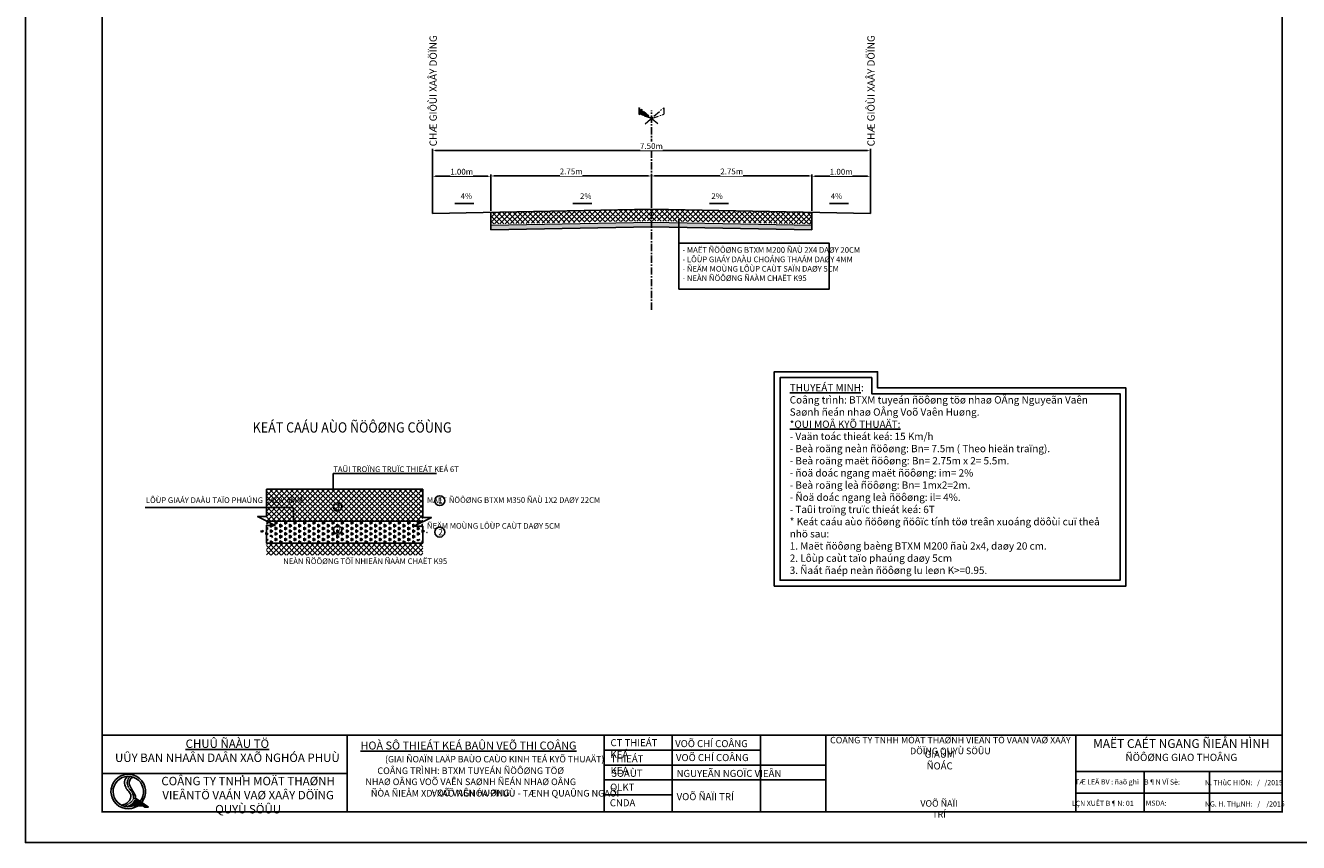
# Model space of a CAD drawing. Units: inches. Extents: x 575790 to 591812, y 1661370 to 1688376.
# Drawn here: x 576487 to 576923, y 1661792 to 1662072 of the extents above; entities that cross this region are included whole.
import ezdxf
from ezdxf.enums import TextEntityAlignment as Align

# ---------------------------------------------------------------- set-up
doc = ezdxf.new("R2010")
doc.units = ezdxf.units.IN
doc.header["$MEASUREMENT"] = 0
doc.linetypes.add('CENTER', pattern=[2, 1.25, -0.25, 0.25, -0.25])
doc.linetypes.add('CENTER2', pattern=[28.575, 19.05, -3.175, 3.175, -3.175])
for name, color, linetype in [('1', 1, 'Continuous'), ('2', 2, 'Continuous'), ('28', 7, 'Continuous'), ('3', 3, 'Continuous'), ('C-SHBD', 7, 'Continuous'), ('COBAN', 3, 'Continuous'), ('Diep_Layer8', 8, 'Continuous'), ('DIMENSIONS', 7, 'Continuous'), ('Duong cu', 8, 'Continuous'), ('HE', 2, 'Continuous'), ('KT TDTK$0$khungten$0$1', 7, 'Continuous'), ('MANH', 4, 'Continuous'), ('TALUY3D', 27, 'Continuous'), ('TEXT', 3, 'Continuous'), ('THKE', 4, 'Continuous')]:
    doc.layers.add(name, color=color, linetype=linetype)
doc.layers.add('8', color=8, linetype='Continuous', lineweight=13)
doc.styles.add('1', font='VHELVEN0.TTF', dxfattribs={"width": 1.1, "height": 2})
doc.styles.add('AVO BOLD', font='VAVOB_.TTF', dxfattribs={"width": 0.9})
doc.styles.add('K3', font='VHELVCN0.TTF', dxfattribs={"height": 220})
doc.styles.add('KT TDTK$0$khungten$0$2', font='VCENTN_2.TTF')
doc.styles.add('KT TDTK$0$khungten$0$cong lu', font='VHELVCN0.TTF')
doc.styles.add('KT TDTK$0$khungten$0$KHUNGTEN', font='VHELVCN0.TTF', dxfattribs={"height": 2.75})
doc.styles.add('KT TDTK$0$khungten$0$moi', font='VHELVCN0.TTF', dxfattribs={"height": 10})
doc.styles.add('KT TDTK$0$khungten$0$VN1', font='VHELVCN0.TTF', dxfattribs={"height": 1.8})
doc.styles.get("Standard").update_dxf_attribs({"font": 'tahoma_0.ttf', "width": 0.85, "height": 2})
doc.styles.add('THUYET MINH', font='VHELVCB0.TTF')
doc.dimstyles.new('MCDH 1-500', dxfattribs={"dimtxt": 2, "dimasz": 1, "dimexe": 0.5, "dimexo": 0.5, "dimgap": 0.5, "dimtad": 1, "dimlfac": 0.05, "dimzin": 0, "dimdsep": 46, "dimtxsty": 'Standard', "dimcen": 0.09, "dimclrd": 3, "dimclre": 3, "dimclrt": 1, "dimadec": 0, "dimazin": 0, "dimtfac": 1, "dimtix": 1, "dimtofl": 0, "dimtmove": 2, "dimatfit": 3, "dimfxl": 1, "dimtfill": 1, "dimtolj": 1, "dimtzin": 0, "dimarcsym": 1})

# ---------------------------------------------------------------- blocks, each defined once
blk = doc.blocks.new('*D1417')
at = {"layer": 'Defpoints', "color": 0}
for p in [(576776.36, 1662028.96), (576626.36, 1662021.18), (576776.36, 1662021.18)]:
    blk.add_point(p, dxfattribs=at)
at = {"layer": 'DIMENSIONS', "color": 3, "lineweight": -2}
for p, q in [((576626.36, 1662021.68), (576626.36, 1662029.46)), ((576627.36, 1662028.96), (576775.36, 1662028.96)), ((576776.36, 1662021.68), (576776.36, 1662029.46))]:
    blk.add_line(p, q, dxfattribs=at)
at = {"layer": 'DIMENSIONS', "color": 3}
for points in [[(576627.36, 1662029.13), (576627.36, 1662028.79), (576626.36, 1662028.96)], [(576775.36, 1662029.13), (576775.36, 1662028.79), (576776.36, 1662028.96)]]:
    blk.add_solid(points, dxfattribs=at)
at = {"layer": 'DIMENSIONS', "color": 1, "insert": (576701.36, 1662030.5), "char_height": 2, "attachment_point": 5, "bg_fill": 3, "box_fill_scale": 1.25, "bg_fill_color": 256, "bg_fill_true_color": 13158600, "bg_fill_transparency": 9020724}
blk.add_mtext('\\A1;7.50m', dxfattribs=at)
blk = doc.blocks.new('*D1418')
at = {"layer": 'Defpoints', "color": 0}
for p in [(576646.36, 1662020.18), (576626.36, 1662007.42), (576646.36, 1662007.82)]:
    blk.add_point(p, dxfattribs=at)
at = {"layer": 'DIMENSIONS', "color": 3, "lineweight": -2}
for p, q in [((576626.36, 1662007.92), (576626.36, 1662020.68)), ((576627.36, 1662020.18), (576645.36, 1662020.18)), ((576646.36, 1662008.32), (576646.36, 1662020.68))]:
    blk.add_line(p, q, dxfattribs=at)
at = {"layer": 'DIMENSIONS', "color": 3}
for points in [[(576627.36, 1662020.35), (576627.36, 1662020.01), (576626.36, 1662020.18)], [(576645.36, 1662020.35), (576645.36, 1662020.01), (576646.36, 1662020.18)]]:
    blk.add_solid(points, dxfattribs=at)
at = {"layer": 'DIMENSIONS', "color": 1, "insert": (576636.36, 1662021.72), "char_height": 2, "attachment_point": 5, "bg_fill": 3, "box_fill_scale": 1.25, "bg_fill_color": 256, "bg_fill_true_color": 13158600, "bg_fill_transparency": 9020724}
blk.add_mtext('\\A1;1.00m', dxfattribs=at)
blk = doc.blocks.new('*D1544')
at = {"layer": 'Defpoints', "color": 0}
for p in [(576701.36, 1662020.28), (576646.36, 1662007.82), (576701.36, 1662008.92)]:
    blk.add_point(p, dxfattribs=at)
at = {"layer": 'DIMENSIONS', "color": 3, "lineweight": -2}
for p, q in [((576646.36, 1662008.32), (576646.36, 1662020.78)), ((576647.36, 1662020.28), (576700.36, 1662020.28)), ((576701.36, 1662009.42), (576701.36, 1662020.78))]:
    blk.add_line(p, q, dxfattribs=at)
at = {"layer": 'DIMENSIONS', "color": 3}
for points in [[(576647.36, 1662020.45), (576647.36, 1662020.11), (576646.36, 1662020.28)], [(576700.36, 1662020.45), (576700.36, 1662020.11), (576701.36, 1662020.28)]]:
    blk.add_solid(points, dxfattribs=at)
at = {"layer": 'DIMENSIONS', "color": 1, "insert": (576673.86, 1662021.82), "char_height": 2, "attachment_point": 5, "bg_fill": 3, "box_fill_scale": 1.25, "bg_fill_color": 256, "bg_fill_true_color": 13158600, "bg_fill_transparency": 11701520}
blk.add_mtext('\\A1;2.75m', dxfattribs=at)
blk = doc.blocks.new('*D1545')
at = {"layer": 'Defpoints', "color": 0}
for p in [(576756.36, 1662020.28), (576701.36, 1662008.92), (576756.36, 1662007.82)]:
    blk.add_point(p, dxfattribs=at)
at = {"layer": 'DIMENSIONS', "color": 3, "lineweight": -2}
for p, q in [((576701.36, 1662009.42), (576701.36, 1662020.78)), ((576702.36, 1662020.28), (576755.36, 1662020.28)), ((576756.36, 1662008.32), (576756.36, 1662020.78))]:
    blk.add_line(p, q, dxfattribs=at)
at = {"layer": 'DIMENSIONS', "color": 3}
for points in [[(576702.36, 1662020.45), (576702.36, 1662020.11), (576701.36, 1662020.28)], [(576755.36, 1662020.45), (576755.36, 1662020.11), (576756.36, 1662020.28)]]:
    blk.add_solid(points, dxfattribs=at)
at = {"layer": 'DIMENSIONS', "color": 1, "insert": (576728.86, 1662021.82), "char_height": 2, "attachment_point": 5, "bg_fill": 3, "box_fill_scale": 1.25, "bg_fill_color": 256, "bg_fill_true_color": 13158600, "bg_fill_transparency": 6357092}
blk.add_mtext('\\A1;2.75m', dxfattribs=at)
blk = doc.blocks.new('*D1419')
at = {"layer": 'Defpoints', "color": 0}
for p in [(576776.36, 1662020.18), (576756.36, 1662007.82), (576776.36, 1662007.42)]:
    blk.add_point(p, dxfattribs=at)
at = {"layer": 'DIMENSIONS', "color": 3, "lineweight": -2}
for p, q in [((576756.36, 1662008.32), (576756.36, 1662020.68)), ((576757.36, 1662020.18), (576775.36, 1662020.18)), ((576776.36, 1662007.92), (576776.36, 1662020.68))]:
    blk.add_line(p, q, dxfattribs=at)
at = {"layer": 'DIMENSIONS', "color": 3}
for points in [[(576757.36, 1662020.35), (576757.36, 1662020.01), (576756.36, 1662020.18)], [(576775.36, 1662020.35), (576775.36, 1662020.01), (576776.36, 1662020.18)]]:
    blk.add_solid(points, dxfattribs=at)
at = {"layer": 'DIMENSIONS', "color": 1, "insert": (576766.36, 1662021.72), "char_height": 2, "attachment_point": 5, "bg_fill": 3, "box_fill_scale": 1.25, "bg_fill_color": 256, "bg_fill_true_color": 13158600, "bg_fill_transparency": 11732736}
blk.add_mtext('\\A1;1.00m', dxfattribs=at)
blk = doc.blocks.new('LOGO')
h = blk.add_hatch(color=8)
h.dxf.hatch_style = 1
edge = h.paths.add_edge_path()
edge.add_line((577937.79, 1665651.18), (577936.95, 1665651.18))
edge.add_spline(control_points=[(577936.95, 1665651.18), (577936.93, 1665651.15), (577936.91, 1665651.11), (577936.88, 1665651.08)], knot_values=[11.560135, 11.560135, 11.560135, 11.560135, 11.674619, 11.674619, 11.674619, 11.674619], degree=3, periodic=0)
edge.add_line((577936.88, 1665651.08), (577937.94, 1665651.08))
edge.add_line((577937.94, 1665651.08), (577937.79, 1665651.18))
edge = h.paths.add_edge_path()
edge.add_line((577938.3, 1665650.83), (577936.69, 1665650.83))
edge.add_spline(control_points=[(577936.69, 1665650.83), (577936.66, 1665650.79), (577936.63, 1665650.76), (577936.6, 1665650.72)], knot_values=[11.962004, 11.962004, 11.962004, 11.962004, 12.085205, 12.085205, 12.085205, 12.085205], degree=3, periodic=0)
edge.add_line((577936.6, 1665650.72), (577938.4, 1665650.72))
edge.add_arc((577934.75, 1665654.73), 5.42, 312.3739, 312.6118)
edge.add_line((577938.42, 1665650.74), (577938.3, 1665650.83))
edge = h.paths.add_edge_path()
edge.add_line((577938.11, 1665650.47), (577936.36, 1665650.47))
edge.add_spline(control_points=[(577936.36, 1665650.47), (577936.32, 1665650.44), (577936.28, 1665650.4), (577936.24, 1665650.37)], knot_values=[12.40076, 12.40076, 12.40076, 12.40076, 12.539495, 12.539495, 12.539495, 12.539495], degree=3, periodic=0)
edge.add_line((577936.24, 1665650.37), (577937.97, 1665650.37))
edge.add_arc((577934.75, 1665654.73), 5.42, 306.4303, 308.2439)
h.paths.add_polyline_path([(577938.8, 1665650.47), (577938.11, 1665650.47, -0.007913), (577937.97, 1665650.37), (577938.95, 1665650.37)])
h.paths.add_polyline_path([(577938.84, 1665650.11), (577937.6, 1665650.11, -0.009435), (577937.42, 1665650.01), (577938.72, 1665650.01, 0.006461)])
h.paths.add_polyline_path([(577939.3, 1665650.11), (577938.84, 1665650.11, -0.006461), (577938.72, 1665650.01), (577939.45, 1665650.01)])
edge = h.paths.add_edge_path()
edge.add_line((577937.6, 1665650.11), (577935.93, 1665650.11))
edge.add_spline(control_points=[(577935.93, 1665650.11), (577935.88, 1665650.08), (577935.83, 1665650.04), (577935.78, 1665650.01)], knot_values=[12.907441, 12.907441, 12.907441, 12.907441, 13.074627, 13.074627, 13.074627, 13.074627], degree=3, periodic=0)
edge.add_line((577935.78, 1665650.01), (577937.42, 1665650.01))
edge.add_arc((577934.75, 1665654.73), 5.42, 299.4951, 301.6575)
edge = h.paths.add_edge_path()
edge.add_line((577936.91, 1665649.76), (577935.37, 1665649.76))
edge.add_spline(control_points=[(577935.37, 1665649.76), (577935.31, 1665649.72), (577935.24, 1665649.69), (577935.17, 1665649.65)], knot_values=[13.528962, 13.528962, 13.528962, 13.528962, 13.739948, 13.739948, 13.739948, 13.739948], degree=3, periodic=0)
edge.add_line((577935.17, 1665649.65), (577936.66, 1665649.65))
edge.add_arc((577934.75, 1665654.73), 5.42, 290.5746, 293.5059)
h.paths.add_polyline_path([(577938.4, 1665649.76), (577936.91, 1665649.76, -0.012791), (577936.66, 1665649.65), (577938.25, 1665649.65, 0.007285)])
h.paths.add_polyline_path([(577939.81, 1665649.76), (577938.4, 1665649.76, -0.007285), (577938.25, 1665649.65), (577939.95, 1665649.65)])
at = {"color": 4}
for p, q in [((577936.36, 1665650.47), (577938.8, 1665650.47)), ((577936.6, 1665650.72), (577938.44, 1665650.72)), ((577936.69, 1665650.83), (577938.3, 1665650.83)), ((577936.88, 1665651.08), (577937.94, 1665651.08)), ((577935.17, 1665649.65), (577939.95, 1665649.65)), ((577935.37, 1665649.76), (577939.81, 1665649.76)), ((577935.78, 1665650.01), (577939.45, 1665650.01)), ((577935.93, 1665650.11), (577939.3, 1665650.11)), ((577936.24, 1665650.37), (577938.95, 1665650.37))]:
    blk.add_line(p, q, dxfattribs=at)
at = {"linetype": 'CENTER2', "ltscale": 0.001}
blk.add_line((577936.62, 1665652.47), (577941.27, 1665649.17), dxfattribs=at)
at = {"color": 8}
blk.add_line((577936.95, 1665651.18), (577937.79, 1665651.18), dxfattribs=at)
at = {"color": 3}
for p, q in [((577937.19, 1665651.61), (577940.63, 1665649.17)), ((577937.37, 1665652.39), (577941.92, 1665649.17)), ((577940.63, 1665649.17), (577941.92, 1665649.17))]:
    blk.add_line(p, q, dxfattribs=at)
for radius, start, end in [(6.16, 321.0485, 314.085), (5.42, 320.5494, 312.6118)]:
    blk.add_arc((577934.75, 1665654.73), radius, start, end, dxfattribs=at)
for points, knots in [([(577934.49, 1665660.14), (577934, 1665659.57), (577933.2, 1665658.56), (577933.59, 1665656.56), (577934.48, 1665655.07), (577935.94, 1665653.78), (577935.59, 1665652.11), (577934.81, 1665651.12), (577933.84, 1665650.23), (577932.94, 1665649.96), (577932.38, 1665649.86)], [0.198876, 0.198876, 0.198876, 0.198876, 2.177227, 3.697571, 5.541685, 7.171332, 8.749679, 9.731902, 10.782548, 12.382737, 12.382737, 12.382737, 12.382737]), ([(577936.44, 1665659.87), (577935.39, 1665659.44), (577934.65, 1665657.6), (577936.22, 1665655.29), (577937.41, 1665653.25), (577937.37, 1665652.39)], [1.330277, 1.330277, 1.330277, 1.330277, 4.078785, 7.664753, 10.306461, 10.306461, 10.306461, 10.306461]), ([(577937.19, 1665651.61), (577936.97, 1665651.13), (577936.12, 1665650.09), (577935.03, 1665649.56), (577934.39, 1665649.32)], [11.104575, 11.104575, 11.104575, 11.104575, 12.625213, 14.537721, 14.537721, 14.537721, 14.537721])]:
    blk.add_open_spline(points, degree=3, knots=knots, dxfattribs=at)
at = {"linetype": 'CENTER2', "ltscale": 0.001}
blk.add_open_spline([(577935.35, 1665660.11), (577935.08, 1665659.79), (577934.45, 1665658.96), (577934.27, 1665657.19), (577935.24, 1665655.49), (577936.37, 1665654.15), (577936.84, 1665652.33), (577935.81, 1665650.89), (577934.52, 1665650.13), (577933.72, 1665649.67), (577933.4, 1665649.48)], degree=3, knots=[0.383597, 0.383597, 0.383597, 0.383597, 1.564748, 3.301627, 5.010075, 6.960851, 8.286326, 9.944728, 11.4927, 12.548165, 12.548165, 12.548165, 12.548165], dxfattribs=at)

msp = doc.modelspace()

# ---------------------------------------------------------------- hatches: boundary and pattern name
at = {"layer": '1', "ltscale": 500}
h = msp.add_hatch(dxfattribs=at)
h.set_pattern_fill('TRIANG', color=8, scale=5, angle=90, style=0)
h.set_pattern_definition([(150, (-1282.6998, -3208.1792), (-1.623797631, -0.9374999982), [0.9375, -0.9375]), (210, (-1282.6998, -3208.1792), (-1e-09, -1.8749999982), [0.9375, -0.9375]), (90, (-1283.5117, -3208.648), (-1.62379763, 0.9375), [0.9375, -0.9375])])
h.paths.add_polyline_path([(576625.532, 1661898.703), (576625.532, 1661898.941), (576623.006, 1661898.941), (576623.006, 1661902.092), (576569.444, 1661902.092), (576569.444, 1661898.941), (576566.444, 1661898.941), (576572.444, 1661895.941), (576569.444, 1661895.941), (576569.444, 1661894.592), (576623.006, 1661894.592), (576623.006, 1661895.941), (576620.006, 1661895.941)])
at = {"layer": '8', "linetype": 'Continuous'}
h = msp.add_hatch(color=8, dxfattribs=at)
h.set_gradient(color1=(0, 0, 255), one_color=1, tint=1, name='SPHERICAL')
h.paths.add_polyline_path([(576697.085, 1662043.654), (576697.085, 1662041.378), (576701.356, 1662039.998)])
h = msp.add_hatch(dxfattribs=at)
h.set_pattern_fill('ANSI37', color=8, scale=10, angle=90, style=0)
h.set_pattern_definition([(135, (-1282.6998, -3208.1792), (-0.8838834765, -0.8838834765), []), (225, (-1282.6998, -3208.1792), (0.8838834765, -0.8838834765), [])])
h.paths.add_polyline_path([(576623.006, 1661913.092), (576569.444, 1661913.092), (576569.444, 1661902.092), (576623.006, 1661902.092)])
at = {"layer": 'Diep_Layer8'}
h = msp.add_hatch(dxfattribs=at)
h.set_pattern_fill('AR-CONC', color=256, scale=0.5, style=0)
h.set_pattern_definition([(50, (-1421.3224, -2860.307), (3.586300913, -0.313760675), [0.375, -4.125]), (355, (-1421.3224, -2860.307), (-0.693756668, 3.7609606685), [0.3, -3.3]), (100.4514, (-1421.0236, -2860.3332), (2.8925469086, 3.44719771), [0.31870095, -3.50571056]), (46.1842, (-1421.3224, -2859.307), (5.336205243, -0.827595072), [0.5625, -6.1875]), (96.6356, (-1420.878, -2859.376), (4.673313528, 4.870589355), [0.47805144, -5.258565]), (351.1842, (-1421.3224, -2859.307), (4.673309726, 4.870593005), [0.45, -4.95]), (21, (-1420.8224, -2859.557), (2.9845352606, -2.0130944533), [0.375, -4.125]), (326, (-1420.8224, -2859.557), (1.2165766596, 3.625750225), [0.3, -3.3]), (71.4514, (-1420.5737, -2859.7248), (4.201113143, 1.6126524835), [0.31870095, -3.50571056]), (37.5, (-1421.3224, -2860.307), (0.0607992766, 1.6644692692), [0, -3.26, 0, -3.35, 0, -3.3125]), (7.5, (-1421.3224, -2860.307), (1.3153476872, 1.9720585594), [0, -1.91, 0, -3.185, 0, -1.2625]), (327.5, (-1422.4374, -2860.307), (2.6691121809, -0.1127743587), [0, -1.25, 0, -3.9, 0, -5.175]), (317.5, (-1422.9374, -2860.307), (2.9159308467, 0.5005249117), [0, -1.625, 0, -2.59, 0, -3.675])])
h.paths.add_polyline_path([(576701.356, 1662004.518), (576701.356, 1662002.891), (576756.356, 1662001.791), (576756.356, 1662003.418)])
h.paths.add_polyline_path([(576701.356, 1662004.518), (576646.356, 1662003.418), (576646.356, 1662001.791), (576701.356, 1662002.891)])
h = msp.add_hatch(dxfattribs=at)
h.set_pattern_fill('ANSI37', color=256, scale=10, angle=90, style=0)
h.set_pattern_definition([(135, (-1534.7313, -3185.1568), (-0.8838834765, -0.8838834765), []), (225, (-1534.7313, -3185.1568), (0.8838834765, -0.8838834765), [])])
h.paths.add_polyline_path([(576623.006, 1661894.592), (576569.444, 1661894.592), (576569.444, 1661890.527), (576623.006, 1661890.527)])

# ---------------------------------------------------------------- linework, layer by layer
at = {"color": 4, "linetype": 'Continuous'}
msp.add_lwpolyline([(576513.159, 1661828.87), (576917.409, 1661828.87), (576917.409, 1661802.62), (576513.159, 1661802.62)], close=True, dxfattribs=at)
msp.add_point((576561.284, 1661814.855))
at = {"layer": '1', "color": 0}
for centre, radius in [((576628.854, 1661909.122), 1.692), ((576593.886, 1661907.005), 1.407), ((576593.891, 1661899.124), 1.407), ((576628.854, 1661898.368), 1.692)]:
    msp.add_circle(centre, radius, dxfattribs=at)
at = {"layer": '2', "linetype": 'CENTER', "ltscale": 2}
msp.add_lwpolyline([(576701.356, 1661974.502), (576701.356, 1662042.696)], dxfattribs=at)
at = {"layer": '8', "color": 8, "linetype": 'CENTER', "ltscale": 2, "flags": 128}
for points in [[(576697.085, 1662043.654), (576697.085, 1662041.378)], [(576703.558, 1662038.114), (576697.085, 1662043.654)], [(576701.356, 1662039.998), (576697.085, 1662041.378)], [(576699.155, 1662038.114), (576705.628, 1662043.654)], [(576701.356, 1662039.998), (576705.628, 1662041.378)], [(576705.628, 1662043.654), (576705.628, 1662041.378)]]:
    msp.add_lwpolyline(points, dxfattribs=at)
at = {"layer": '8', "color": 8, "linetype": 'Continuous', "flags": 128}
msp.add_lwpolyline([(576646.356, 1662003.418), (576701.356, 1662004.518), (576756.356, 1662003.418)], dxfattribs=at)
at = {"layer": 'COBAN', "color": 2}
msp.add_lwpolyline([(576743.416, 1661947.708), (576743.416, 1661953.288), (576778.804, 1661953.288), (576778.804, 1661947.708), (576863.925, 1661947.708), (576863.925, 1661879.897), (576743.416, 1661879.897), (576743.416, 1661947.708)], close=True, dxfattribs=at)
msp.add_lwpolyline([(576745.416, 1661945.708), (576745.416, 1661951.288), (576776.804, 1661951.288), (576776.804, 1661945.708), (576861.925, 1661945.708), (576861.925, 1661881.897), (576745.416, 1661881.897), (576745.416, 1661945.708), (576745.416, 1661945.708)], dxfattribs=at)
at = {"layer": 'Defpoints'}
msp.add_lwpolyline([(576486.909, 1661792.12), (576927.909, 1661792.12), (576927.909, 1662103.97), (576486.909, 1662103.97)], close=True, dxfattribs=at)
at = {"layer": 'Defpoints', "color": 10, "flags": 128}
for points in [[(576486.909, 1661820.715), (576486.909, 1661792.12), (576513.159, 1661792.12)], [(576927.909, 1661820.715), (576927.909, 1661792.12), (576901.508, 1661792.12)]]:
    msp.add_lwpolyline(points, dxfattribs=at)
at = {"layer": 'Diep_Layer8'}
msp.add_lwpolyline([(576710.764, 1661997.252), (576762.273, 1661997.252), (576762.273, 1661981.546), (576710.764, 1661981.546)], close=True, dxfattribs=at)
at = {"layer": 'HE'}
msp.add_lwpolyline([(576623.006, 1661894.592), (576569.444, 1661894.592)], dxfattribs=at)
at = {"layer": 'KT TDTK$0$khungten$0$1', "color": 3}
for p, q in [((576597.155, 1661828.87), (576597.155, 1661802.62)), ((576761.101, 1661828.87), (576761.101, 1661802.62)), ((576846.715, 1661828.87), (576846.715, 1661802.62)), ((576513.159, 1661815.745), (576597.155, 1661815.745)), ((576846.715, 1661816.438), (576917.406, 1661816.438)), ((576870.113, 1661816.438), (576870.113, 1661802.62)), ((576892.522, 1661816.438), (576892.522, 1661802.62)), ((576917.406, 1661809.021), (576846.715, 1661809.021))]:
    msp.add_line(p, q, dxfattribs=at)
for points in [[(576761.101, 1661818.652), (576685.175, 1661818.652)], [(576761.101, 1661813.543), (576685.175, 1661813.543)]]:
    msp.add_lwpolyline(points, dxfattribs=at)
at = {"layer": 'TEXT', "color": 3, "linetype": 'Continuous'}
for p, q in [((576685.175, 1661828.87), (576685.175, 1661802.62)), ((576708.45, 1661828.87), (576708.45, 1661802.62)), ((576738.729, 1661828.87), (576738.729, 1661802.62))]:
    msp.add_line(p, q, dxfattribs=at)
for points in [[(576738.729, 1661823.761), (576685.175, 1661823.761)], [(576708.45, 1661808.435), (576685.175, 1661808.435)]]:
    msp.add_lwpolyline(points, dxfattribs=at)
at = {"layer": 'THKE'}
for points in [[(576626.356, 1662007.418), (576701.356, 1662008.918)], [(576776.356, 1662007.418), (576701.356, 1662008.918)], [(576569.444, 1661894.592), (576569.444, 1661900.662), (576572.444, 1661900.662), (576566.444, 1661903.662), (576569.444, 1661903.662), (576569.444, 1661913.092)], [(576623.006, 1661913.092), (576569.444, 1661913.092)], [(576623.006, 1661894.592), (576623.006, 1661900.42), (576620.006, 1661900.42), (576626.006, 1661903.42), (576623.006, 1661903.42), (576623.006, 1661913.092)], [(576623.006, 1661902.092), (576569.444, 1661902.092)], [(576623.006, 1661894.592), (576569.444, 1661894.592)], [(576623.006, 1661894.592), (576569.444, 1661894.592)]]:
    msp.add_lwpolyline(points, dxfattribs=at)
at = {"layer": 'THKE', "color": 3}
msp.add_lwpolyline([(576646.356, 1662001.791), (576701.356, 1662002.891), (576756.356, 1662001.791)], dxfattribs=at)

# ---------------------------------------------------------------- block references
at = {"layer": 'Duong cu', "xscale": 0.9624924925155938, "yscale": 0.9624924925155938, "zscale": 0.9624924925733924}
msp.add_blockref('LOGO', (20264.273, 58629.397), dxfattribs=at)

# ---------------------------------------------------------------- texts
at = {"color": 7, "insert": (576882.896, 1661827.505), "char_height": 3, "width": 193.893, "attachment_point": 2, "style": 'KT TDTK$0$khungten$0$moi'}
msp.add_mtext('{\\fVNI-Helve-Condense|b1|i0|c0|p2;MAËT CAÉT NGANG ÑIEÅN HÌNH\\P\\fVNI-Helve-Condense|b0|i0|c0|p2;\\H0.8333x;ÑÖÔØNG GIAO THOÂNG}', dxfattribs=at)
at = {"layer": '1', "color": 7, "linetype": 'Continuous', "insert": (576711.994, 1661995.91), "char_height": 1.93215, "width": 95.04395, "attachment_point": 1, "style": 'K3'}
msp.add_mtext('- MAËT ÑÖÔØNG BTXM M200 ÑAÙ 2X4 DAØY 20CM\\P- LÔÙP GIAÁY DAÀU CHOÁNG THAÁM DAØY 4MM\\P- ÑEÄM MOÙNG LÔÙP CAÙT SAÏN DAØY 5CM\\P- NEÀN ÑÖÔØNG ÑAÀM CHAËT K95', dxfattribs=at)
at = {"layer": '1', "color": 7, "linetype": 'Continuous', "char_height": 1.93215, "attachment_point": 1, "line_spacing_factor": 1.575, "style": 'K3'}
for s, insert, width in [('TAÛI TROÏNG TRUÏC THIEÁT KEÁ 6T', (576592.355, 1661920.861), 95.04395), ('LÔÙP GIAÁY DAÀU TAÏO PHAÚNG DAØY 4MM', (576528.145, 1661910.269), 95.04395), ('    \\P          MAËT ÑÖÔØNG BTXM M350 ÑAÙ 1X2 DAØY 22CM', (576624.463, 1661915.396), 95.04395), ('    \\P          ÑEÄM MOÙNG LÔÙP CAÙT DAØY 5CM', (576624.463, 1661906.534), 95.04395), ('       \\P NEÀN ÑÖÔØNG TÖÏ NHIEÂN ÑAÀM CHAËT K95', (576575.193, 1661894.438), 57.47565)]:
    msp.add_mtext(s, dxfattribs=dict(at, insert=insert, width=width))
at = {"layer": '1', "color": 7, "char_height": 2.125, "width": 53.79727, "attachment_point": 1, "style": 'K3'}
for s, insert in [('1', (576628.321, 1661910.191)), ('1', (576593.353, 1661908.074)), ('2', (576593.357, 1661900.193)), ('2', (576628.321, 1661899.436))]:
    msp.add_mtext(s, dxfattribs=dict(at, insert=insert))
at = {"layer": '28', "color": 4, "linetype": 'Continuous', "style": 'AVO BOLD', "width": 0.9}
msp.add_text('%%UKEÁT CAÁU AÙO ÑÖÔØNG CÖÙNG', height=3.5, dxfattribs=at).set_placement((576598.817, 1661933.744), align=Align.MIDDLE)
at = {"layer": 'MANH', "color": 7, "insert": (576748.733, 1661949.056), "char_height": 2.5, "width": 107.24, "attachment_point": 1, "style": 'THUYET MINH'}
msp.add_mtext('{\\LTHUYEÁT MINH}:\\PCoâng trình: BTXM tuyeán ñöôøng töø nhaø OÂng Nguyeãn Vaên Saønh ñeán nhaø OÂng Voõ Vaên Huøng.\\P{\\L*QUI MOÂ KYÕ THUAÄT:\\P}- Vaän toác thieát keá: 15 Km/h\\P- Beà roäng neàn ñöôøng: Bn= 7.5m ( Theo hieän traïng).\\P- Beà roäng maët ñöôøng: Bn= 2.75m x 2= 5.5m.\\P- ñoä doác ngang maët ñöôøng: im= 2%\\P- Beà roäng leà ñöôøng: Bn= 1mx2=2m.\\P- Ñoä doác ngang leà ñöôøng: il= 4%.\\P- Taûi troïng truïc thieát keá: 6T\\P* Keát caáu aùo ñöôøng ñöôïc tính töø treân xuoáng döôùi cuï theå nhö sau:\\P1. Maët ñöôøng baèng BTXM M200 ñaù 2x4, daøy 20 cm.\\P2. Lôùp caùt taïo phaúng daøy 5cm\\P3. Ñaát ñaép neàn ñöôøng lu leøn K>=0.95.', dxfattribs=at)
at = {"layer": 'TEXT', "color": 3, "linetype": 'Continuous', "style": 'KT TDTK$0$khungten$0$cong lu'}
for s, p in [('VOÕ CHÍ COÂNG', (576709.481, 1661824.765)), ('VOÕ CHÍ COÂNG', (576709.758, 1661819.988)), ('NGUYEÃN NGOÏC VIEÂN', (576709.961, 1661814.568)), ('VOÕ ÑAÏI TRÍ', (576709.989, 1661806.612))]:
    msp.add_text(s, height=2.41313, dxfattribs=at).set_placement(p)
at = {"layer": 'TEXT', "color": 3}
for s, insert, char_height, width, attachment_point, style in [('{\\fVNI-Helve-Condense|b1|i0|c0|p2;\\LCHUÛ ÑAÀU TÖ\\l\\PUÛY BAN NHAÂN DAÂN XAÕ NGHÓA PHUÙ}', (576556.068, 1661827.389), 2.88748, 122.17029, 2, 'KT TDTK$0$khungten$0$2'), ('COÂNG TRÌNH: BTXM TUYEÁN ÑÖÔØNG TÖØ NHAØ OÂNG VOÕ VAÊN SAØNH ÑEÁN NHAØ OÂNG VOÕ VAÊN HUØNG', (576639.438, 1661817.822), 2.27215, 72.19359, 2, 'KT TDTK$0$khungten$0$KHUNGTEN'), ('(GIAI ÑOAÏN LAÄP BAÙO CAÙO KINH TEÁ KYÕ THUAÄT)', (576610.089, 1661821.739), 2.1819, 86.44483, 1, 'KT TDTK$0$khungten$0$moi'), ('\\A1;TÆ LEÄ BV : ñaõ ghi', (576857.394, 1661812.879), 1.75815, 25.72348, 5, 'KT TDTK$0$khungten$0$VN1'), ('{\\f.VnArial NarrowH|b0|i0|c0|p34;B¶N VÏ Sè:}', (576876.256, 1661812.823), 1.75815, 28.10551, 5, 'KT TDTK$0$khungten$0$VN1'), ('{\\f.VnArial NarrowH|b0|i0|c0|p34;N. THùC HIÖN:   /   /2015}', (576904.305, 1661812.611), 1.75815, 28.10551, 5, 'KT TDTK$0$khungten$0$VN1'), ('ÑÒA ÑIEÅM XD: XAÕ NGHÓA PHUÙ - TÆNH QUAÛNG NGAÕI', (576605.247, 1661810.118), 2.27215, 100.29913, 1, 'KT TDTK$0$khungten$0$KHUNGTEN'), ('{\\f.VnArial NarrowH|b0|i0|c0|p34;LÇN XUÊT B¶N: 01}', (576855.969, 1661805.533), 1.75815, 28.10551, 5, 'KT TDTK$0$khungten$0$VN1'), ('{\\f.VnArial NarrowH|b0|i0|c0|p34;MSDA: }', (576874.233, 1661805.59), 1.75815, 28.10551, 5, 'KT TDTK$0$khungten$0$VN1'), ('{\\f.VnArial NarrowH|b0|i0|c0|p34;NG. H. THµNH:   /    /2015}', (576904.625, 1661805.315), 1.75815, 28.10551, 5, 'KT TDTK$0$khungten$0$VN1')]:
    msp.add_mtext(s, dxfattribs=dict(at, insert=insert, char_height=char_height, width=width, attachment_point=attachment_point, style=style))
at = {"layer": 'TEXT', "color": 3, "insert": (576638.686, 1661828.3, 0.047), "char_height": 0.80788, "width": 97.83673, "attachment_point": 2, "line_spacing_factor": 1.2, "style": 'KT TDTK$0$khungten$0$moi'}
msp.add_mtext('\\P{\\fVNI-Helve-Condense|b1|i0|c0|p2;\\H3.377x;\\LHOÀ SÔ THIEÁT KEÁ BAÛN VEÕ THI COÂNG}', dxfattribs=at)
at = {"layer": 'TEXT', "color": 3, "linetype": 'Continuous', "style": 'KT TDTK$0$khungten$0$cong lu'}
for s, insert, char_height, width, attachment_point in [('CT THIEÁT KEÁ', (576687.334, 1661827.506), 2.41313, 19.1888, 1), ('{\\fVNI-Helve-Condense|b1|i0|c0|p2;COÂNG TY TNHH MOÄT THAØNH VIEÂN TÖ VAÁN VAØ XAÂY DÖÏNG QUYÙ SÖÛU}', (576803.779, 1661828.286), 2.22974, 85.97264, 2), ('THIEÁT KEÁ', (576687.375, 1661821.993), 2.4131, 15.06676, 1), ('{\\fVNI-Helve-Condense|b1|i0|c0|p2;GIAÙM ÑOÁC}', (576800.083, 1661823.572), 2.41313, 16.10042, 2), ('SOAÙT', (576687.558, 1661817.032), 2.4131, 9.23905, 1), ('QLKT', (576687.191, 1661812.255), 2.4131, 31.19957, 1), ('CNDA', (576687.098, 1661806.926), 2.4131, 29.4939, 1), ('{\\fVNI-Helve-Condense|b1|i0|c0|p2;VOÕ ÑAÏI TRÍ}', (576799.881, 1661806.624), 2.22974, 16.08977, 2)]:
    msp.add_mtext(s, dxfattribs=dict(at, insert=insert, char_height=char_height, width=width, attachment_point=attachment_point))
at = {"layer": 'TEXT', "color": 3, "lineweight": 20, "insert": (576563.186, 1661814.597), "char_height": 2.88748, "width": 65.44949, "attachment_point": 2, "style": 'AVO BOLD'}
msp.add_mtext('COÂNG TY TNHH MOÄT THAØNH VIEÂN\\PTÖ VAÁN VAØ XAÂY DÖÏNG QUYÙ SÖÛU', dxfattribs=at)

# ---------------------------------------------------------------- leaders
at = {"layer": 'DIMENSIONS', "linetype": 'Continuous'}
msp.add_leader([(576710.764, 1662005.47), (576710.764, 1661981.546)], dimstyle='MCDH 1-500', dxfattribs=at)
at = {"layer": 'DIMENSIONS'}
for points in [[(576592.355, 1661913.092), (576592.355, 1661918.488), (576627.758, 1661918.488)], [(576578.729, 1661902.092), (576578.729, 1661906.791), (576527.93, 1661906.791)]]:
    msp.add_leader(points, dimstyle='MCDH 1-500', dxfattribs=at)

# ---------------------------------------------------------------- next in the draw order: dimensions: what is measured, and where the dimension line sits
dim = msp.add_linear_dim(base=(576776.356, 1662028.96), p1=(576626.356, 1662021.179), p2=(576776.356, 1662021.179), dimstyle='MCDH 1-500', override={"dimpost": 'm'}, dxfattribs=at)
dim.commit()
dim.dimension.update_dxf_attribs({"geometry": '*D1417', "text_midpoint": (576701.356, 1662030.501)})

# ---------------------------------------------------------------- next in the draw order: dimensions: what is measured, and where the dimension line sits
dim = msp.add_linear_dim(base=(576646.356, 1662020.179), p1=(576626.356, 1662007.418), p2=(576646.356, 1662007.818), dimstyle='MCDH 1-500', override={"dimpost": 'm'}, dxfattribs=at)
dim.commit()
dim.dimension.update_dxf_attribs({"geometry": '*D1418', "text_midpoint": (576636.356, 1662021.719)})

# ---------------------------------------------------------------- next in the draw order: wipeouts: each hides what was drawn before it
msp.add_wipeout([(576779.249, 1662029.613), (576779.249, 1662066.356), (576773.464, 1662066.356), (576773.464, 1662029.613)]).dxf.layer = 'TALUY3D'

# ---------------------------------------------------------------- next in the draw order: linework, layer by layer
at = {"layer": 'Diep_Layer8'}
msp.add_lwpolyline([(576626.356, 1662029.613), (576626.356, 1662007.418)], dxfattribs=at)

# ---------------------------------------------------------------- next in the draw order: texts
at = {"color": 7, "linetype": 'ByBlock', "style": '1'}
msp.add_text('CHÆ GIÔÙI XAÂY DÖÏNG', height=2.5, rotation=90, dxfattribs=at).set_placement((576777.824, 1662030.429))
at = {"layer": '1', "color": 7, "linetype": 'Continuous', "style": 'K3'}
msp.add_text('4%%%', height=1.9321, dxfattribs=at).set_placement((576637.95, 1662013.141), align=Align.MIDDLE)

# ---------------------------------------------------------------- next in the draw order: dimensions: what is measured, and where the dimension line sits
at = {"layer": 'DIMENSIONS'}
dim = msp.add_linear_dim(base=(576701.356, 1662020.279), p1=(576646.356, 1662007.818), p2=(576701.356, 1662008.918), dimstyle='MCDH 1-500', override={"dimpost": 'm'}, dxfattribs=at)
dim.commit()
dim.dimension.update_dxf_attribs({"geometry": '*D1544', "text_midpoint": (576673.856, 1662021.82)})

# ---------------------------------------------------------------- next in the draw order: leaders
at = {"layer": 'DIMENSIONS', "linetype": 'Continuous'}
msp.add_leader([(576633.983, 1662010.803), (576640.469, 1662010.803)], dimstyle='MCDH 1-500', dxfattribs=at)

# ---------------------------------------------------------------- next in the draw order: linework, layer by layer
at = {"layer": '3', "color": 3, "linetype": 'Continuous', "flags": 128}
msp.add_lwpolyline([(576646.356, 1662007.818), (576646.356, 1662001.791)], dxfattribs=at)

# ---------------------------------------------------------------- next in the draw order: texts
at = {"layer": '1', "color": 7, "linetype": 'Continuous', "style": 'K3'}
msp.add_text('2%%%', height=1.9321, dxfattribs=at).set_placement((576678.869, 1662013.141), align=Align.MIDDLE)

# ---------------------------------------------------------------- next in the draw order: dimensions: what is measured, and where the dimension line sits
at = {"layer": 'DIMENSIONS'}
dim = msp.add_linear_dim(base=(576756.356, 1662020.279), p1=(576701.356, 1662008.918), p2=(576756.356, 1662007.818), dimstyle='MCDH 1-500', override={"dimpost": 'm'}, dxfattribs=at)
dim.commit()
dim.dimension.update_dxf_attribs({"geometry": '*D1545', "text_midpoint": (576728.856, 1662021.82)})

# ---------------------------------------------------------------- next in the draw order: leaders
at = {"layer": 'DIMENSIONS', "linetype": 'Continuous'}
msp.add_leader([(576674.471, 1662010.803), (576680.958, 1662010.803)], dimstyle='MCDH 1-500', dxfattribs=at)

# ---------------------------------------------------------------- next in the draw order: wipeouts: each hides what was drawn before it
msp.add_wipeout([(576623.464, 1662029.613), (576623.464, 1662066.356), (576629.249, 1662066.356), (576629.249, 1662029.613)]).dxf.layer = 'TALUY3D'

# ---------------------------------------------------------------- next in the draw order: texts
at = {"color": 7, "linetype": 'ByBlock', "style": '1'}
msp.add_text('CHÆ GIÔÙI XAÂY DÖÏNG', height=2.5, rotation=90, dxfattribs=at).set_placement((576627.824, 1662030.429))
at = {"layer": '1', "color": 7, "linetype": 'Continuous', "style": 'K3'}
msp.add_text('2%%%', height=1.9321, dxfattribs=at).set_placement((576723.843, 1662013.141), align=Align.MIDDLE)

# ---------------------------------------------------------------- next in the draw order: dimensions: what is measured, and where the dimension line sits
at = {"layer": 'DIMENSIONS'}
dim = msp.add_linear_dim(base=(576776.356, 1662020.179), p1=(576756.356, 1662007.818), p2=(576776.356, 1662007.418), dimstyle='MCDH 1-500', override={"dimpost": 'm'}, dxfattribs=at)
dim.commit()
dim.dimension.update_dxf_attribs({"geometry": '*D1419', "text_midpoint": (576766.356, 1662021.719)})

# ---------------------------------------------------------------- next in the draw order: leaders
at = {"layer": 'DIMENSIONS', "linetype": 'Continuous'}
msp.add_leader([(576727.747, 1662010.803), (576721.26, 1662010.803)], dimstyle='MCDH 1-500', dxfattribs=at)

# ---------------------------------------------------------------- next in the draw order: hatches: boundary and pattern name
at = {"layer": '8', "linetype": 'Continuous'}
h = msp.add_hatch(dxfattribs=at)
h.set_pattern_fill('ANSI37', color=8, scale=10, angle=90, style=0)
h.set_pattern_definition([(135, (-618466.37, -1686948.5852), (-0.8838834765, -0.8838834765), []), (225, (-618466.37, -1686948.5852), (0.8838834765, -0.8838834765), [])])
h.paths.add_polyline_path([(576646.356, 1662007.818), (576646.356, 1662003.818), (576701.356, 1662004.918), (576701.356, 1662008.918)])
h.paths.add_polyline_path([(576756.356, 1662003.818), (576756.356, 1662007.818), (576701.356, 1662008.918), (576701.356, 1662004.918)])

# ---------------------------------------------------------------- next in the draw order: linework, layer by layer
at = {"layer": '3', "color": 3, "linetype": 'Continuous', "flags": 128}
msp.add_lwpolyline([(576756.356, 1662007.818), (576756.356, 1662001.791)], dxfattribs=at)
at = {"layer": 'C-SHBD', "color": 1, "linetype": 'Continuous', "const_width": 0.525, "flags": 128}
msp.add_lwpolyline([(576513.159, 1661802.62), (576917.409, 1661802.62), (576917.409, 1662093.47), (576513.159, 1662093.47)], close=True, dxfattribs=at)
at = {"layer": 'Defpoints'}
msp.add_lwpolyline([(576486.909, 1661792.12), (576927.909, 1661792.12), (576927.909, 1662103.97), (576486.909, 1662103.97)], close=True, dxfattribs=at)
at = {"layer": 'Diep_Layer8'}
msp.add_lwpolyline([(576776.356, 1662029.613), (576776.356, 1662007.418)], dxfattribs=at)

# ---------------------------------------------------------------- next in the draw order: texts
at = {"layer": '1', "color": 7, "linetype": 'Continuous', "style": 'K3'}
msp.add_text('4%%%', height=1.9321, dxfattribs=at).set_placement((576764.763, 1662013.141), align=Align.MIDDLE)

# ---------------------------------------------------------------- next in the draw order: leaders
at = {"layer": 'DIMENSIONS', "linetype": 'Continuous'}
msp.add_leader([(576768.848, 1662010.803), (576762.361, 1662010.803)], dimstyle='MCDH 1-500', dxfattribs=at)

doc.saveas('drawing.dxf')
